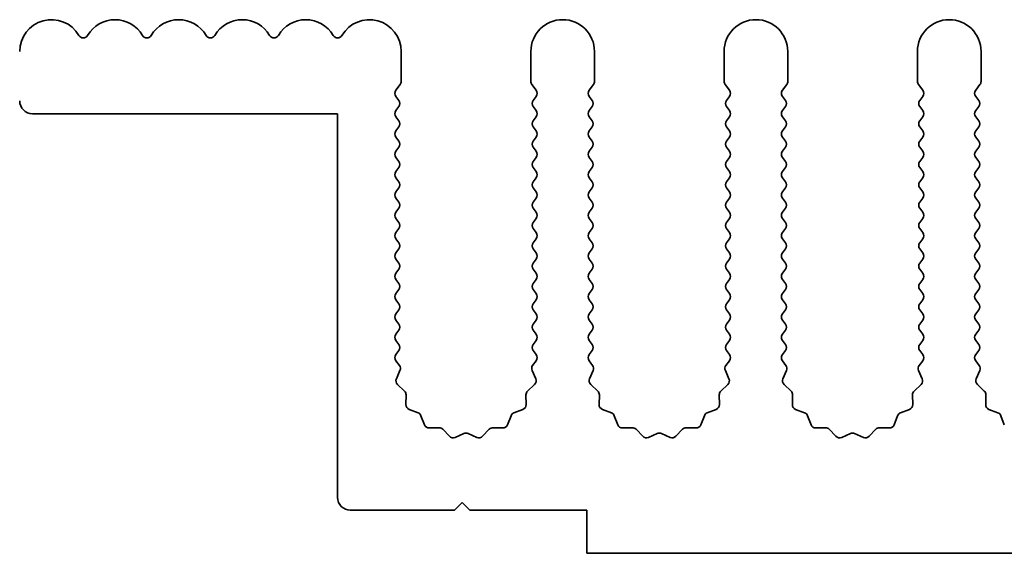
# Model space of a CAD drawing. Units: millimetres. Extents: x 0 to 7860, y 0 to 1405.
# Drawn here: x 3740 to 3779, y 185 to 206 of the extents above; entities that cross this region are included whole.
import ezdxf

# ---------------------------------------------------------------- set-up
doc = ezdxf.new("R2010")
doc.units = ezdxf.units.MM
doc.header["$LTSCALE"] = 4
doc.layers.add('Visible (ISO)', color=7, linetype='Continuous', lineweight=35)

msp = doc.modelspace()

# ---------------------------------------------------------------- linework, layer by layer
at = {"layer": 'Visible (ISO)'}
for p, q in [((3754.8117, 203.788), (3754.8117, 204.9714)), ((3759.9117, 204.9714), (3759.9117, 203.788)), ((3762.4117, 203.788), (3762.4117, 204.9714)), ((3767.5117, 204.9714), (3767.5117, 203.788)), ((3770.0117, 203.788), (3770.0117, 204.9714)), ((3775.1117, 204.9714), (3775.1117, 203.788)), ((3777.6117, 203.788), (3777.6117, 204.9714)), ((3754.6017, 203.4414), (3754.7717, 203.668)), ((3759.9517, 203.668), (3760.1217, 203.4414)), ((3762.2017, 203.4414), (3762.3717, 203.668)), ((3767.5517, 203.668), (3767.7217, 203.4414)), ((3769.8017, 203.4414), (3769.9717, 203.668)), ((3775.1517, 203.668), (3775.3217, 203.4414)), ((3777.4017, 203.4414), (3777.5717, 203.668)), ((3754.7217, 203.0414), (3754.6017, 203.2014)), ((3760.1217, 203.2014), (3760.0017, 203.0414)), ((3762.3217, 203.0414), (3762.2017, 203.2014)), ((3767.7217, 203.2014), (3767.6017, 203.0414)), ((3769.9217, 203.0414), (3769.8017, 203.2014)), ((3775.3217, 203.2014), (3775.2017, 203.0414)), ((3777.5217, 203.0414), (3777.4017, 203.2014)), ((3752.3117, 202.5214), (3740.3117, 202.5214)), ((3752.3117, 187.4214), (3752.3117, 202.5214)), ((3754.6017, 202.6414), (3754.7217, 202.8014)), ((3760.0017, 202.8014), (3760.1217, 202.6414)), ((3762.2017, 202.6414), (3762.3217, 202.8014)), ((3767.6017, 202.8014), (3767.7217, 202.6414)), ((3769.8017, 202.6414), (3769.9217, 202.8014)), ((3775.2017, 202.8014), (3775.3217, 202.6414)), ((3777.4017, 202.6414), (3777.5217, 202.8014)), ((3754.7217, 202.2414), (3754.6017, 202.4014)), ((3760.1217, 202.4014), (3760.0017, 202.2414)), ((3762.3217, 202.2414), (3762.2017, 202.4014)), ((3767.7217, 202.4014), (3767.6017, 202.2414)), ((3769.9217, 202.2414), (3769.8017, 202.4014)), ((3775.3217, 202.4014), (3775.2017, 202.2414)), ((3777.5217, 202.2414), (3777.4017, 202.4014)), ((3754.6017, 201.8414), (3754.7217, 202.0014)), ((3760.0017, 202.0014), (3760.1217, 201.8414)), ((3762.2017, 201.8414), (3762.3217, 202.0014)), ((3767.6017, 202.0014), (3767.7217, 201.8414)), ((3769.8017, 201.8414), (3769.9217, 202.0014)), ((3775.2017, 202.0014), (3775.3217, 201.8414)), ((3777.4017, 201.8414), (3777.5217, 202.0014)), ((3754.7217, 201.4414), (3754.6017, 201.6014)), ((3760.1217, 201.6014), (3760.0017, 201.4414)), ((3762.3217, 201.4414), (3762.2017, 201.6014)), ((3767.7217, 201.6014), (3767.6017, 201.4414)), ((3769.9217, 201.4414), (3769.8017, 201.6014)), ((3775.3217, 201.6014), (3775.2017, 201.4414)), ((3777.5217, 201.4414), (3777.4017, 201.6014)), ((3754.6017, 201.0414), (3754.7217, 201.2014)), ((3760.0017, 201.2014), (3760.1217, 201.0414)), ((3762.2017, 201.0414), (3762.3217, 201.2014)), ((3767.6017, 201.2014), (3767.7217, 201.0414)), ((3769.8017, 201.0414), (3769.9217, 201.2014)), ((3775.2017, 201.2014), (3775.3217, 201.0414)), ((3777.4017, 201.0414), (3777.5217, 201.2014)), ((3754.7217, 200.6414), (3754.6017, 200.8014)), ((3760.1217, 200.8014), (3760.0017, 200.6414)), ((3762.3217, 200.6414), (3762.2017, 200.8014)), ((3767.7217, 200.8014), (3767.6017, 200.6414)), ((3769.9217, 200.6414), (3769.8017, 200.8014)), ((3775.3217, 200.8014), (3775.2017, 200.6414)), ((3777.5217, 200.6414), (3777.4017, 200.8014)), ((3754.6017, 200.2414), (3754.7217, 200.4014)), ((3760.0017, 200.4014), (3760.1217, 200.2414)), ((3762.2017, 200.2414), (3762.3217, 200.4014)), ((3767.6017, 200.4014), (3767.7217, 200.2414)), ((3769.8017, 200.2414), (3769.9217, 200.4014)), ((3775.2017, 200.4014), (3775.3217, 200.2414)), ((3777.4017, 200.2414), (3777.5217, 200.4014)), ((3754.7217, 199.8414), (3754.6017, 200.0014)), ((3760.1217, 200.0014), (3760.0017, 199.8414)), ((3762.3217, 199.8414), (3762.2017, 200.0014)), ((3767.7217, 200.0014), (3767.6017, 199.8414)), ((3769.9217, 199.8414), (3769.8017, 200.0014)), ((3775.3217, 200.0014), (3775.2017, 199.8414)), ((3777.5217, 199.8414), (3777.4017, 200.0014)), ((3754.6017, 199.4414), (3754.7217, 199.6014)), ((3760.0017, 199.6014), (3760.1217, 199.4414)), ((3762.2017, 199.4414), (3762.3217, 199.6014)), ((3767.6017, 199.6014), (3767.7217, 199.4414)), ((3769.8017, 199.4414), (3769.9217, 199.6014)), ((3775.2017, 199.6014), (3775.3217, 199.4414)), ((3777.4017, 199.4414), (3777.5217, 199.6014)), ((3754.7217, 199.0414), (3754.6017, 199.2014)), ((3760.1217, 199.2014), (3760.0017, 199.0414)), ((3762.3217, 199.0414), (3762.2017, 199.2014)), ((3767.7217, 199.2014), (3767.6017, 199.0414)), ((3769.9217, 199.0414), (3769.8017, 199.2014)), ((3775.3217, 199.2014), (3775.2017, 199.0414)), ((3777.5217, 199.0414), (3777.4017, 199.2014)), ((3754.6017, 198.6414), (3754.7217, 198.8014)), ((3760.0017, 198.8014), (3760.1217, 198.6414)), ((3762.2017, 198.6414), (3762.3217, 198.8014)), ((3767.6017, 198.8014), (3767.7217, 198.6414)), ((3769.8017, 198.6414), (3769.9217, 198.8014)), ((3775.2017, 198.8014), (3775.3217, 198.6414)), ((3777.4017, 198.6414), (3777.5217, 198.8014)), ((3754.7217, 198.2414), (3754.6017, 198.4014)), ((3760.1217, 198.4014), (3760.0017, 198.2414)), ((3762.3217, 198.2414), (3762.2017, 198.4014)), ((3767.7217, 198.4014), (3767.6017, 198.2414)), ((3769.9217, 198.2414), (3769.8017, 198.4014)), ((3775.3217, 198.4014), (3775.2017, 198.2414)), ((3777.5217, 198.2414), (3777.4017, 198.4014)), ((3754.6017, 197.8414), (3754.7217, 198.0014)), ((3760.0017, 198.0014), (3760.1217, 197.8414)), ((3762.2017, 197.8414), (3762.3217, 198.0014)), ((3767.6017, 198.0014), (3767.7217, 197.8414)), ((3769.8017, 197.8414), (3769.9217, 198.0014)), ((3775.2017, 198.0014), (3775.3217, 197.8414)), ((3777.4017, 197.8414), (3777.5217, 198.0014)), ((3754.7217, 197.4414), (3754.6017, 197.6014)), ((3760.1217, 197.6014), (3760.0017, 197.4414)), ((3762.3217, 197.4414), (3762.2017, 197.6014)), ((3767.7217, 197.6014), (3767.6017, 197.4414)), ((3769.9217, 197.4414), (3769.8017, 197.6014)), ((3775.3217, 197.6014), (3775.2017, 197.4414)), ((3777.5217, 197.4414), (3777.4017, 197.6014)), ((3754.6017, 197.0414), (3754.7217, 197.2014)), ((3760.0017, 197.2014), (3760.1217, 197.0414)), ((3762.2017, 197.0414), (3762.3217, 197.2014)), ((3767.6017, 197.2014), (3767.7217, 197.0414)), ((3769.8017, 197.0414), (3769.9217, 197.2014)), ((3775.2017, 197.2014), (3775.3217, 197.0414)), ((3777.4017, 197.0414), (3777.5217, 197.2014)), ((3754.7217, 196.6414), (3754.6017, 196.8014)), ((3760.1217, 196.8014), (3760.0017, 196.6414)), ((3762.3217, 196.6414), (3762.2017, 196.8014)), ((3767.7217, 196.8014), (3767.6017, 196.6414)), ((3769.9217, 196.6414), (3769.8017, 196.8014)), ((3775.3217, 196.8014), (3775.2017, 196.6414)), ((3777.5217, 196.6414), (3777.4017, 196.8014)), ((3754.6017, 196.2414), (3754.7217, 196.4014)), ((3760.0017, 196.4014), (3760.1217, 196.2414)), ((3762.2017, 196.2414), (3762.3217, 196.4014)), ((3767.6017, 196.4014), (3767.7217, 196.2414)), ((3769.8017, 196.2414), (3769.9217, 196.4014)), ((3775.2017, 196.4014), (3775.3217, 196.2414)), ((3777.4017, 196.2414), (3777.5217, 196.4014)), ((3754.7217, 195.8414), (3754.6017, 196.0014)), ((3760.1217, 196.0014), (3760.0017, 195.8414)), ((3762.3217, 195.8414), (3762.2017, 196.0014)), ((3767.7217, 196.0014), (3767.6017, 195.8414)), ((3769.9217, 195.8414), (3769.8017, 196.0014)), ((3775.3217, 196.0014), (3775.2017, 195.8414)), ((3777.5217, 195.8414), (3777.4017, 196.0014)), ((3754.6017, 195.4414), (3754.7217, 195.6014)), ((3760.0017, 195.6014), (3760.1217, 195.4414)), ((3762.2017, 195.4414), (3762.3217, 195.6014)), ((3767.6017, 195.6014), (3767.7217, 195.4414)), ((3769.8017, 195.4414), (3769.9217, 195.6014)), ((3775.2017, 195.6014), (3775.3217, 195.4414)), ((3777.4017, 195.4414), (3777.5217, 195.6014)), ((3754.7217, 195.0414), (3754.6017, 195.2014)), ((3760.1217, 195.2014), (3760.0017, 195.0414)), ((3762.3217, 195.0414), (3762.2017, 195.2014)), ((3767.7217, 195.2014), (3767.6017, 195.0414)), ((3769.9217, 195.0414), (3769.8017, 195.2014)), ((3775.3217, 195.2014), (3775.2017, 195.0414)), ((3777.5217, 195.0414), (3777.4017, 195.2014)), ((3754.6017, 194.6414), (3754.7217, 194.8014)), ((3760.0017, 194.8014), (3760.1217, 194.6414)), ((3762.2017, 194.6414), (3762.3217, 194.8014)), ((3767.6017, 194.8014), (3767.7217, 194.6414)), ((3769.8017, 194.6414), (3769.9217, 194.8014)), ((3775.2017, 194.8014), (3775.3217, 194.6414)), ((3777.4017, 194.6414), (3777.5217, 194.8014)), ((3754.7217, 194.2414), (3754.6017, 194.4014)), ((3760.1217, 194.4014), (3760.0017, 194.2414)), ((3762.3217, 194.2414), (3762.2017, 194.4014)), ((3767.7217, 194.4014), (3767.6017, 194.2414)), ((3769.9217, 194.2414), (3769.8017, 194.4014)), ((3775.3217, 194.4014), (3775.2017, 194.2414)), ((3777.5217, 194.2414), (3777.4017, 194.4014)), ((3754.6017, 193.8414), (3754.7217, 194.0014)), ((3760.0017, 194.0014), (3760.1217, 193.8414)), ((3762.2017, 193.8414), (3762.3217, 194.0014)), ((3767.6017, 194.0014), (3767.7217, 193.8414)), ((3769.8017, 193.8414), (3769.9217, 194.0014)), ((3775.2017, 194.0014), (3775.3217, 193.8414)), ((3777.4017, 193.8414), (3777.5217, 194.0014)), ((3754.7217, 193.4414), (3754.6017, 193.6014)), ((3760.1217, 193.6014), (3760.0017, 193.4414)), ((3762.3217, 193.4414), (3762.2017, 193.6014)), ((3767.7217, 193.6014), (3767.6017, 193.4414)), ((3769.9217, 193.4414), (3769.8017, 193.6014)), ((3775.3217, 193.6014), (3775.2017, 193.4414)), ((3777.5217, 193.4414), (3777.4017, 193.6014)), ((3754.6017, 193.0414), (3754.7217, 193.2014)), ((3760.0017, 193.2014), (3760.1217, 193.0414)), ((3762.2017, 193.0414), (3762.3217, 193.2014)), ((3767.6017, 193.2014), (3767.7217, 193.0414)), ((3769.8017, 193.0414), (3769.9217, 193.2014)), ((3775.2017, 193.2014), (3775.3217, 193.0414)), ((3777.4017, 193.0414), (3777.5217, 193.2014)), ((3754.7414, 192.615), (3754.6017, 192.8014)), ((3760.1217, 192.8014), (3759.9819, 192.615)), ((3762.3414, 192.615), (3762.2017, 192.8014)), ((3767.7217, 192.8014), (3767.5819, 192.615)), ((3769.9414, 192.615), (3769.8017, 192.8014)), ((3775.3217, 192.8014), (3775.1819, 192.615)), ((3777.5414, 192.615), (3777.4017, 192.8014)), ((3754.6231, 192.0937), (3754.7644, 192.4143)), ((3759.9589, 192.4143), (3760.1003, 192.0937)), ((3762.2231, 192.0937), (3762.3644, 192.4143)), ((3767.5589, 192.4143), (3767.7003, 192.0937)), ((3769.8231, 192.0937), (3769.9644, 192.4143)), ((3775.1589, 192.4143), (3775.3003, 192.0937)), ((3777.4231, 192.0937), (3777.5644, 192.4143)), ((3754.942, 191.6065), (3754.6679, 191.8684)), ((3760.0555, 191.8684), (3759.7813, 191.6065)), ((3762.542, 191.6065), (3762.2679, 191.8684)), ((3767.6555, 191.8684), (3767.3813, 191.6065)), ((3770.142, 191.6065), (3769.8679, 191.8684)), ((3775.2555, 191.8684), (3774.9813, 191.6065)), ((3777.742, 191.6065), (3777.4679, 191.8684)), ((3754.9952, 191.0783), (3755.0038, 191.4573)), ((3759.7196, 191.4573), (3759.7282, 191.0783)), ((3762.5952, 191.0783), (3762.6038, 191.4573)), ((3767.3196, 191.4573), (3767.3282, 191.0783)), ((3770.1952, 191.0783), (3770.2038, 191.4573)), ((3774.9196, 191.4573), (3774.9282, 191.0783)), ((3777.7952, 191.0783), (3777.8038, 191.4573)), ((3755.4763, 190.7502), (3755.1228, 190.8873)), ((3759.6005, 190.8873), (3759.247, 190.7502)), ((3763.0763, 190.7502), (3762.7228, 190.8873)), ((3767.2005, 190.8873), (3766.847, 190.7502)), ((3770.6763, 190.7502), (3770.3228, 190.8873)), ((3774.8005, 190.8873), (3774.447, 190.7502)), ((3778.2763, 190.7502), (3777.9228, 190.8873)), ((3755.7276, 190.2825), (3755.5904, 190.636)), ((3759.1329, 190.636), (3758.9958, 190.2825)), ((3763.3276, 190.2825), (3763.1904, 190.636)), ((3766.7329, 190.636), (3766.5958, 190.2825)), ((3770.9276, 190.2825), (3770.7904, 190.636)), ((3774.3329, 190.636), (3774.1958, 190.2825)), ((3778.5276, 190.2825), (3778.3904, 190.636)), ((3756.2976, 190.1635), (3755.9186, 190.1549)), ((3756.7087, 189.8276), (3756.4468, 190.1017)), ((3758.2766, 190.1017), (3758.0146, 189.8276)), ((3758.8048, 190.1549), (3758.4257, 190.1635)), ((3763.8976, 190.1635), (3763.5186, 190.1549)), ((3764.3087, 189.8276), (3764.0468, 190.1017)), ((3765.8766, 190.1017), (3765.6146, 189.8276)), ((3766.4048, 190.1549), (3766.0257, 190.1635)), ((3771.4976, 190.1635), (3771.1186, 190.1549)), ((3771.9087, 189.8276), (3771.6468, 190.1017)), ((3773.4766, 190.1017), (3773.2146, 189.8276)), ((3774.0048, 190.1549), (3773.6257, 190.1635)), ((3757.281, 189.9358), (3756.934, 189.7828)), ((3757.7893, 189.7828), (3757.4424, 189.9358)), ((3764.881, 189.9358), (3764.534, 189.7828)), ((3765.3893, 189.7828), (3765.0424, 189.9358)), ((3772.481, 189.9358), (3772.134, 189.7828)), ((3772.9893, 189.7828), (3772.6424, 189.9358)), ((3757.2117, 187.2214), (3756.9117, 186.9214)), ((3757.5117, 186.9214), (3757.2117, 187.2214)), ((3756.9117, 186.9214), (3752.8117, 186.9214)), ((3762.1117, 186.9214), (3757.5117, 186.9214)), ((3762.1117, 185.2214), (3762.1117, 186.9214)), ((4041.1117, 185.2214), (3762.1117, 185.2214))]:
    msp.add_line(p, q, dxfattribs=at)
for centre, radius, start, end in [((3741.0617, 204.9714), 1.25, 30.45031, 180), ((3743.5617, 204.9714), 1.25, 30.45031, 149.54969), ((3746.0617, 204.9714), 1.25, 30.45031, 149.54969), ((3748.5617, 204.9714), 1.25, 30.45031, 149.54969), ((3751.0617, 204.9714), 1.25, 30.45031, 149.54969), ((3753.5617, 204.9714), 1.25, 0, 149.54969), ((3761.1617, 204.9714), 1.25, 0, 180), ((3768.7617, 204.9714), 1.25, 0, 180), ((3776.3617, 204.9714), 1.25, 0, 180), ((3742.3117, 205.7062), 0.2, 210.45031, 329.54969), ((3744.8117, 205.7062), 0.2, 210.45031, 329.54969), ((3747.3117, 205.7062), 0.2, 210.45031, 329.54969), ((3749.8117, 205.7062), 0.2, 210.45031, 329.54969), ((3752.3117, 205.7062), 0.2, 210.45031, 329.54969), ((3754.6117, 203.788), 0.2, 323.1301, 0), ((3760.1117, 203.788), 0.2, 180, 216.8699), ((3762.2117, 203.788), 0.2, 323.1301, 0), ((3767.7117, 203.788), 0.2, 180, 216.8699), ((3769.8117, 203.788), 0.2, 323.1301, 0), ((3775.3117, 203.788), 0.2, 180, 216.8699), ((3777.4117, 203.788), 0.2, 323.1301, 0), ((3754.7617, 203.3214), 0.2, 143.1301, 216.8699), ((3759.9617, 203.3214), 0.2, 323.1301, 36.8699), ((3762.3617, 203.3214), 0.2, 143.1301, 216.8699), ((3767.5617, 203.3214), 0.2, 323.1301, 36.8699), ((3769.9617, 203.3214), 0.2, 143.1301, 216.8699), ((3775.1617, 203.3214), 0.2, 323.1301, 36.8699), ((3777.5617, 203.3214), 0.2, 143.1301, 216.8699), ((3740.3117, 203.0214), 0.5, 180, 270), ((3754.5617, 202.9214), 0.2, 323.1301, 36.8699), ((3760.1617, 202.9214), 0.2, 143.1301, 216.8699), ((3762.1617, 202.9214), 0.2, 323.1301, 36.8699), ((3767.7617, 202.9214), 0.2, 143.1301, 216.8699), ((3769.7617, 202.9214), 0.2, 323.1301, 36.8699), ((3775.3617, 202.9214), 0.2, 143.1301, 216.8699), ((3777.3617, 202.9214), 0.2, 323.1301, 36.8699), ((3754.7617, 202.5214), 0.2, 143.1301, 216.8699), ((3759.9617, 202.5214), 0.2, 323.1301, 36.8699), ((3762.3617, 202.5214), 0.2, 143.1301, 216.8699), ((3767.5617, 202.5214), 0.2, 323.1301, 36.8699), ((3769.9617, 202.5214), 0.2, 143.1301, 216.8699), ((3775.1617, 202.5214), 0.2, 323.1301, 36.8699), ((3777.5617, 202.5214), 0.2, 143.1301, 216.8699), ((3754.5617, 202.1214), 0.2, 323.1301, 36.8699), ((3760.1617, 202.1214), 0.2, 143.1301, 216.8699), ((3762.1617, 202.1214), 0.2, 323.1301, 36.8699), ((3767.7617, 202.1214), 0.2, 143.1301, 216.8699), ((3769.7617, 202.1214), 0.2, 323.1301, 36.8699), ((3775.3617, 202.1214), 0.2, 143.1301, 216.8699), ((3777.3617, 202.1214), 0.2, 323.1301, 36.8699), ((3754.7617, 201.7214), 0.2, 143.1301, 216.8699), ((3759.9617, 201.7214), 0.2, 323.1301, 36.8699), ((3762.3617, 201.7214), 0.2, 143.1301, 216.8699), ((3767.5617, 201.7214), 0.2, 323.1301, 36.8699), ((3769.9617, 201.7214), 0.2, 143.1301, 216.8699), ((3775.1617, 201.7214), 0.2, 323.1301, 36.8699), ((3777.5617, 201.7214), 0.2, 143.1301, 216.8699), ((3754.5617, 201.3214), 0.2, 323.1301, 36.8699), ((3760.1617, 201.3214), 0.2, 143.1301, 216.8699), ((3762.1617, 201.3214), 0.2, 323.1301, 36.8699), ((3767.7617, 201.3214), 0.2, 143.1301, 216.8699), ((3769.7617, 201.3214), 0.2, 323.1301, 36.8699), ((3775.3617, 201.3214), 0.2, 143.1301, 216.8699), ((3777.3617, 201.3214), 0.2, 323.1301, 36.8699), ((3754.7617, 200.9214), 0.2, 143.1301, 216.8699), ((3759.9617, 200.9214), 0.2, 323.1301, 36.8699), ((3762.3617, 200.9214), 0.2, 143.1301, 216.8699), ((3767.5617, 200.9214), 0.2, 323.1301, 36.8699), ((3769.9617, 200.9214), 0.2, 143.1301, 216.8699), ((3775.1617, 200.9214), 0.2, 323.1301, 36.8699), ((3777.5617, 200.9214), 0.2, 143.1301, 216.8699), ((3754.5617, 200.5214), 0.2, 323.1301, 36.8699), ((3760.1617, 200.5214), 0.2, 143.1301, 216.8699), ((3762.1617, 200.5214), 0.2, 323.1301, 36.8699), ((3767.7617, 200.5214), 0.2, 143.1301, 216.8699), ((3769.7617, 200.5214), 0.2, 323.1301, 36.8699), ((3775.3617, 200.5214), 0.2, 143.1301, 216.8699), ((3777.3617, 200.5214), 0.2, 323.1301, 36.8699), ((3754.7617, 200.1214), 0.2, 143.1301, 216.8699), ((3759.9617, 200.1214), 0.2, 323.1301, 36.8699), ((3762.3617, 200.1214), 0.2, 143.1301, 216.8699), ((3767.5617, 200.1214), 0.2, 323.1301, 36.8699), ((3769.9617, 200.1214), 0.2, 143.1301, 216.8699), ((3775.1617, 200.1214), 0.2, 323.1301, 36.8699), ((3777.5617, 200.1214), 0.2, 143.1301, 216.8699), ((3754.5617, 199.7214), 0.2, 323.1301, 36.8699), ((3760.1617, 199.7214), 0.2, 143.1301, 216.8699), ((3762.1617, 199.7214), 0.2, 323.1301, 36.8699), ((3767.7617, 199.7214), 0.2, 143.1301, 216.8699), ((3769.7617, 199.7214), 0.2, 323.1301, 36.8699), ((3775.3617, 199.7214), 0.2, 143.1301, 216.8699), ((3777.3617, 199.7214), 0.2, 323.1301, 36.8699), ((3754.7617, 199.3214), 0.2, 143.1301, 216.8699), ((3759.9617, 199.3214), 0.2, 323.1301, 36.8699), ((3762.3617, 199.3214), 0.2, 143.1301, 216.8699), ((3767.5617, 199.3214), 0.2, 323.1301, 36.8699), ((3769.9617, 199.3214), 0.2, 143.1301, 216.8699), ((3775.1617, 199.3214), 0.2, 323.1301, 36.8699), ((3777.5617, 199.3214), 0.2, 143.1301, 216.8699), ((3754.5617, 198.9214), 0.2, 323.1301, 36.8699), ((3760.1617, 198.9214), 0.2, 143.1301, 216.8699), ((3762.1617, 198.9214), 0.2, 323.1301, 36.8699), ((3767.7617, 198.9214), 0.2, 143.1301, 216.8699), ((3769.7617, 198.9214), 0.2, 323.1301, 36.8699), ((3775.3617, 198.9214), 0.2, 143.1301, 216.8699), ((3777.3617, 198.9214), 0.2, 323.1301, 36.8699), ((3754.7617, 198.5214), 0.2, 143.1301, 216.8699), ((3759.9617, 198.5214), 0.2, 323.1301, 36.8699), ((3762.3617, 198.5214), 0.2, 143.1301, 216.8699), ((3767.5617, 198.5214), 0.2, 323.1301, 36.8699), ((3769.9617, 198.5214), 0.2, 143.1301, 216.8699), ((3775.1617, 198.5214), 0.2, 323.1301, 36.8699), ((3777.5617, 198.5214), 0.2, 143.1301, 216.8699), ((3754.5617, 198.1214), 0.2, 323.1301, 36.8699), ((3760.1617, 198.1214), 0.2, 143.1301, 216.8699), ((3762.1617, 198.1214), 0.2, 323.1301, 36.8699), ((3767.7617, 198.1214), 0.2, 143.1301, 216.8699), ((3769.7617, 198.1214), 0.2, 323.1301, 36.8699), ((3775.3617, 198.1214), 0.2, 143.1301, 216.8699), ((3777.3617, 198.1214), 0.2, 323.1301, 36.8699), ((3754.7617, 197.7214), 0.2, 143.1301, 216.8699), ((3759.9617, 197.7214), 0.2, 323.1301, 36.8699), ((3762.3617, 197.7214), 0.2, 143.1301, 216.8699), ((3767.5617, 197.7214), 0.2, 323.1301, 36.8699), ((3769.9617, 197.7214), 0.2, 143.1301, 216.8699), ((3775.1617, 197.7214), 0.2, 323.1301, 36.8699), ((3777.5617, 197.7214), 0.2, 143.1301, 216.8699), ((3754.5617, 197.3214), 0.2, 323.1301, 36.8699), ((3760.1617, 197.3214), 0.2, 143.1301, 216.8699), ((3762.1617, 197.3214), 0.2, 323.1301, 36.8699), ((3767.7617, 197.3214), 0.2, 143.1301, 216.8699), ((3769.7617, 197.3214), 0.2, 323.1301, 36.8699), ((3775.3617, 197.3214), 0.2, 143.1301, 216.8699), ((3777.3617, 197.3214), 0.2, 323.1301, 36.8699), ((3754.7617, 196.9214), 0.2, 143.1301, 216.8699), ((3759.9617, 196.9214), 0.2, 323.1301, 36.8699), ((3762.3617, 196.9214), 0.2, 143.1301, 216.8699), ((3767.5617, 196.9214), 0.2, 323.1301, 36.8699), ((3769.9617, 196.9214), 0.2, 143.1301, 216.8699), ((3775.1617, 196.9214), 0.2, 323.1301, 36.8699), ((3777.5617, 196.9214), 0.2, 143.1301, 216.8699), ((3754.5617, 196.5214), 0.2, 323.1301, 36.8699), ((3760.1617, 196.5214), 0.2, 143.1301, 216.8699), ((3762.1617, 196.5214), 0.2, 323.1301, 36.8699), ((3767.7617, 196.5214), 0.2, 143.1301, 216.8699), ((3769.7617, 196.5214), 0.2, 323.1301, 36.8699), ((3775.3617, 196.5214), 0.2, 143.1301, 216.8699), ((3777.3617, 196.5214), 0.2, 323.1301, 36.8699), ((3754.7617, 196.1214), 0.2, 143.1301, 216.8699), ((3759.9617, 196.1214), 0.2, 323.1301, 36.8699), ((3762.3617, 196.1214), 0.2, 143.1301, 216.8699), ((3767.5617, 196.1214), 0.2, 323.1301, 36.8699), ((3769.9617, 196.1214), 0.2, 143.1301, 216.8699), ((3775.1617, 196.1214), 0.2, 323.1301, 36.8699), ((3777.5617, 196.1214), 0.2, 143.1301, 216.8699), ((3754.5617, 195.7214), 0.2, 323.1301, 36.8699), ((3760.1617, 195.7214), 0.2, 143.1301, 216.8699), ((3762.1617, 195.7214), 0.2, 323.1301, 36.8699), ((3767.7617, 195.7214), 0.2, 143.1301, 216.8699), ((3769.7617, 195.7214), 0.2, 323.1301, 36.8699), ((3775.3617, 195.7214), 0.2, 143.1301, 216.8699), ((3777.3617, 195.7214), 0.2, 323.1301, 36.8699), ((3754.7617, 195.3214), 0.2, 143.1301, 216.8699), ((3759.9617, 195.3214), 0.2, 323.1301, 36.8699), ((3762.3617, 195.3214), 0.2, 143.1301, 216.8699), ((3767.5617, 195.3214), 0.2, 323.1301, 36.8699), ((3769.9617, 195.3214), 0.2, 143.1301, 216.8699), ((3775.1617, 195.3214), 0.2, 323.1301, 36.8699), ((3777.5617, 195.3214), 0.2, 143.1301, 216.8699), ((3754.5617, 194.9214), 0.2, 323.1301, 36.8699), ((3760.1617, 194.9214), 0.2, 143.1301, 216.8699), ((3762.1617, 194.9214), 0.2, 323.1301, 36.8699), ((3767.7617, 194.9214), 0.2, 143.1301, 216.8699), ((3769.7617, 194.9214), 0.2, 323.1301, 36.8699), ((3775.3617, 194.9214), 0.2, 143.1301, 216.8699), ((3777.3617, 194.9214), 0.2, 323.1301, 36.8699), ((3754.7617, 194.5214), 0.2, 143.1301, 216.8699), ((3759.9617, 194.5214), 0.2, 323.1301, 36.8699), ((3762.3617, 194.5214), 0.2, 143.1301, 216.8699), ((3767.5617, 194.5214), 0.2, 323.1301, 36.8699), ((3769.9617, 194.5214), 0.2, 143.1301, 216.8699), ((3775.1617, 194.5214), 0.2, 323.1301, 36.8699), ((3777.5617, 194.5214), 0.2, 143.1301, 216.8699), ((3754.5617, 194.1214), 0.2, 323.1301, 36.8699), ((3760.1617, 194.1214), 0.2, 143.1301, 216.8699), ((3762.1617, 194.1214), 0.2, 323.1301, 36.8699), ((3767.7617, 194.1214), 0.2, 143.1301, 216.8699), ((3769.7617, 194.1214), 0.2, 323.1301, 36.8699), ((3775.3617, 194.1214), 0.2, 143.1301, 216.8699), ((3777.3617, 194.1214), 0.2, 323.1301, 36.8699), ((3754.7617, 193.7214), 0.2, 143.1301, 216.8699), ((3759.9617, 193.7214), 0.2, 323.1301, 36.8699), ((3762.3617, 193.7214), 0.2, 143.1301, 216.8699), ((3767.5617, 193.7214), 0.2, 323.1301, 36.8699), ((3769.9617, 193.7214), 0.2, 143.1301, 216.8699), ((3775.1617, 193.7214), 0.2, 323.1301, 36.8699), ((3777.5617, 193.7214), 0.2, 143.1301, 216.8699), ((3754.5617, 193.3214), 0.2, 323.1301, 36.8699), ((3760.1617, 193.3214), 0.2, 143.1301, 216.8699), ((3762.1617, 193.3214), 0.2, 323.1301, 36.8699), ((3767.7617, 193.3214), 0.2, 143.1301, 216.8699), ((3769.7617, 193.3214), 0.2, 323.1301, 36.8699), ((3775.3617, 193.3214), 0.2, 143.1301, 216.8699), ((3777.3617, 193.3214), 0.2, 323.1301, 36.8699), ((3754.7617, 192.9214), 0.2, 143.1301, 216.8699), ((3759.9617, 192.9214), 0.2, 323.1301, 36.8699), ((3762.3617, 192.9214), 0.2, 143.1301, 216.8699), ((3767.5617, 192.9214), 0.2, 323.1301, 36.8699), ((3769.9617, 192.9214), 0.2, 143.1301, 216.8699), ((3775.1617, 192.9214), 0.2, 323.1301, 36.8699), ((3777.5617, 192.9214), 0.2, 143.1301, 216.8699), ((3754.5814, 192.495), 0.2, 336.19918, 36.8699), ((3760.1419, 192.495), 0.2, 143.1301, 203.80082), ((3762.1814, 192.495), 0.2, 336.19918, 36.8699), ((3767.7419, 192.495), 0.2, 143.1301, 203.80082), ((3769.7814, 192.495), 0.2, 336.19918, 36.8699), ((3775.3419, 192.495), 0.2, 143.1301, 203.80082), ((3777.3814, 192.495), 0.2, 336.19918, 36.8699), ((3754.806, 192.013), 0.2, 156.19918, 226.30082), ((3759.9173, 192.013), 0.2, 313.69918, 23.80082), ((3762.406, 192.013), 0.2, 156.19918, 226.30082), ((3767.5173, 192.013), 0.2, 313.69918, 23.80082), ((3770.006, 192.013), 0.2, 156.19918, 226.30082), ((3775.1173, 192.013), 0.2, 313.69918, 23.80082), ((3777.606, 192.013), 0.2, 156.19918, 226.30082), ((3754.8038, 191.4619), 0.2, 358.69918, 46.30082), ((3759.9195, 191.4619), 0.2, 133.69918, 181.30082), ((3762.4038, 191.4619), 0.2, 358.69918, 46.30082), ((3767.5195, 191.4619), 0.2, 133.69918, 181.30082), ((3770.0038, 191.4619), 0.2, 358.69918, 46.30082), ((3775.1195, 191.4619), 0.2, 133.69918, 181.30082), ((3777.6038, 191.4619), 0.2, 358.69918, 46.30082), ((3755.1951, 191.0737), 0.2, 178.69918, 248.80082), ((3759.5282, 191.0737), 0.2, 291.19918, 1.30082), ((3762.7951, 191.0737), 0.2, 178.69918, 248.80082), ((3767.1282, 191.0737), 0.2, 291.19918, 1.30082), ((3770.3951, 191.0737), 0.2, 178.69918, 248.80082), ((3774.7282, 191.0737), 0.2, 291.19918, 1.30082), ((3777.9951, 191.0737), 0.2, 178.69918, 248.80082), ((3755.404, 190.5637), 0.2, 21.19918, 68.80082), ((3759.3194, 190.5637), 0.2, 111.19918, 158.80082), ((3763.004, 190.5637), 0.2, 21.19918, 68.80082), ((3766.9194, 190.5637), 0.2, 111.19918, 158.80082), ((3770.604, 190.5637), 0.2, 21.19918, 68.80082), ((3774.5194, 190.5637), 0.2, 111.19918, 158.80082), ((3778.204, 190.5637), 0.2, 21.19918, 68.80082), ((3755.914, 190.3548), 0.2, 201.19918, 271.30082), ((3756.3022, 189.9635), 0.2, 43.69918, 91.30082), ((3758.4212, 189.9635), 0.2, 88.69918, 136.30082), ((3758.8093, 190.3548), 0.2, 268.69918, 338.80082), ((3763.514, 190.3548), 0.2, 201.19918, 271.30082), ((3763.9022, 189.9635), 0.2, 43.69918, 91.30082), ((3766.0212, 189.9635), 0.2, 88.69918, 136.30082), ((3766.4093, 190.3548), 0.2, 268.69918, 338.80082), ((3771.114, 190.3548), 0.2, 201.19918, 271.30082), ((3771.5022, 189.9635), 0.2, 43.69918, 91.30082), ((3773.6212, 189.9635), 0.2, 88.69918, 136.30082), ((3774.0093, 190.3548), 0.2, 268.69918, 338.80082), ((3756.8533, 189.9657), 0.2, 223.69918, 293.80082), ((3757.3617, 189.7528), 0.2, 66.19918, 113.80082), ((3757.87, 189.9657), 0.2, 246.19918, 316.30082), ((3764.4533, 189.9657), 0.2, 223.69918, 293.80082), ((3764.9617, 189.7528), 0.2, 66.19918, 113.80082), ((3765.47, 189.9657), 0.2, 246.19918, 316.30082), ((3772.0533, 189.9657), 0.2, 223.69918, 293.80082), ((3772.5617, 189.7528), 0.2, 66.19918, 113.80082), ((3773.07, 189.9657), 0.2, 246.19918, 316.30082), ((3752.8117, 187.4214), 0.5, 180, 270)]:
    msp.add_arc(centre, radius, start, end, dxfattribs=at)

doc.saveas('drawing.dxf')
